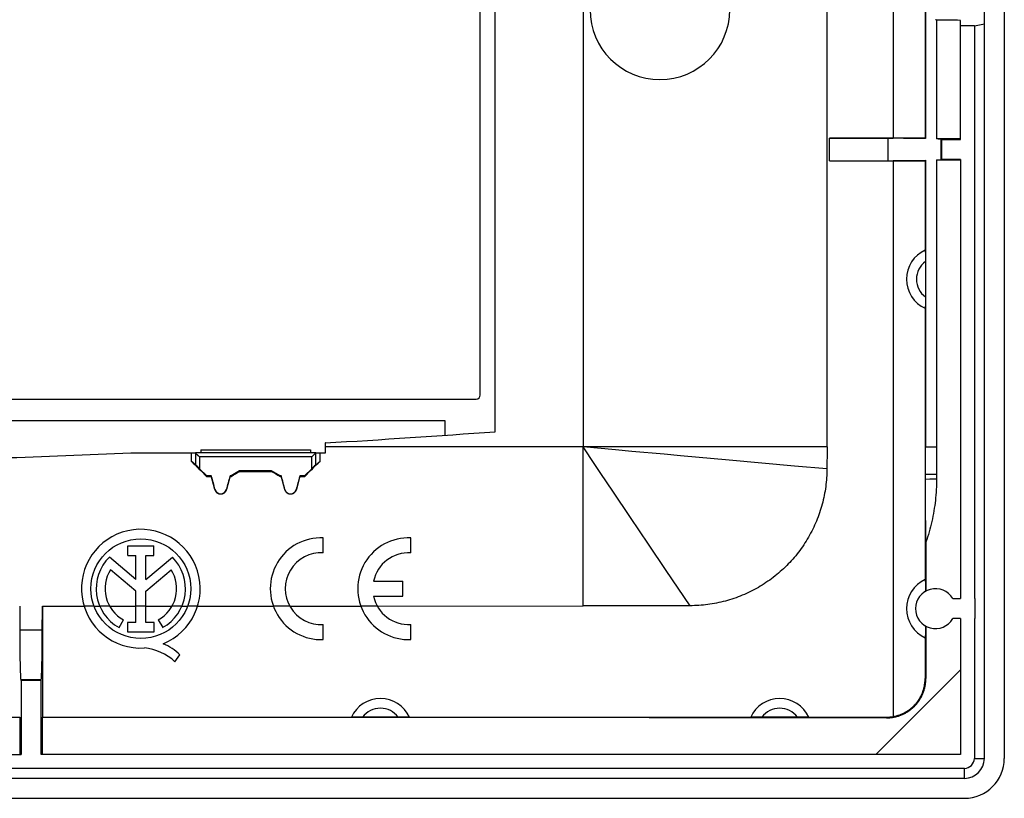
# Model space of a CAD drawing. Units: millimetres. Extents: x 77 to 219, y 64 to 149.
# Drawn here: x 170 to 219, y 64 to 103 of the extents above; entities that cross this region are included whole.
import ezdxf

# ---------------------------------------------------------------- set-up
doc = ezdxf.new("R2010")
doc.units = ezdxf.units.MM
doc.header["$LTSCALE"] = 16.335
doc.layers.get('0').update_dxf_attribs({"linetype": 'CONTINUOUS'})
for name, color, linetype in [('ASSI', 7, 'CONTINUOUS'), ('RACCORDO', 7, 'CONTINUOUS'), ('SUPERFICI', 7, 'CONTINUOUS')]:
    doc.layers.add(name, color=color, linetype=linetype)

msp = doc.modelspace()

# ---------------------------------------------------------------- linework, layer by layer
at = {"color": 7, "linetype": 'CONTINUOUS'}
for p, q in [((218.26, 66.17), (218.26, 147.17)), ((210.382, 81.77), (210.382, 131.57)), ((193.76, 82.532), (193.76, 130.808)), ((215.317, 116.127), (215.317, 97.213)), ((215.868, 103.147), (215.868, 97.197)), ((217.06, 97.17), (217.06, 103.136)), ((217.76, 102.87), (217.06, 102.87)), ((217.76, 102.87), (218.26, 102.958)), ((217.76, 102.87), (217.76, 74.17)), ((210.51, 97.238), (213.688, 97.238)), ((210.51, 96.102), (210.51, 97.238)), ((215.294, 97.236), (215.317, 97.213)), ((216.11, 97.17), (216.079, 97.18)), ((216.11, 97.17), (217.06, 97.17)), ((216.11, 97.17), (216.11, 96.17)), ((210.51, 96.102), (213.688, 96.102)), ((213.688, 96.102), (213.688, 68.266)), ((215.294, 96.103), (215.317, 96.127)), ((215.294, 96.103), (215.294, 91.624)), ((215.317, 96.127), (215.317, 81.77)), ((215.868, 96.142), (215.868, 80.399)), ((216.11, 96.17), (216.079, 96.159)), ((217.06, 96.17), (216.11, 96.17)), ((217.06, 96.17), (217.06, 74.17)), ((215.294, 88.715), (215.294, 75.124)), ((191.26, 83.07), (104.76, 83.07)), ((191.26, 82.355), (191.26, 83.07)), ((185.26, 81.97), (185.241, 81.97)), ((185.26, 81.47), (185.26, 81.97)), ((175.512, 81.47), (178.75, 81.47)), ((184.771, 81.47), (185.26, 81.47)), ((215.317, 79.652), (215.317, 81.77)), ((178.75, 80.878), (178.535, 81.06)), ((184.77, 80.878), (184.985, 81.06)), ((180.96, 80.57), (180.967, 80.545)), ((180.967, 80.545), (182.554, 80.545)), ((182.56, 80.57), (182.554, 80.545)), ((215.868, 80.399), (215.868, 80.167)), ((179.31, 80.32), (179.3, 80.295)), ((179.3, 80.295), (179.538, 80.295)), ((179.539, 80.32), (179.538, 80.295)), ((180.482, 80.32), (180.483, 80.295)), ((180.483, 80.295), (180.534, 80.295)), ((180.527, 80.32), (180.534, 80.295)), ((182.993, 80.32), (182.987, 80.295)), ((182.987, 80.295), (183.038, 80.295)), ((183.039, 80.32), (183.038, 80.295)), ((183.982, 80.32), (183.983, 80.295)), ((183.983, 80.295), (184.221, 80.295)), ((184.21, 80.32), (184.221, 80.295)), ((215.318, 79.159), (215.317, 79.652)), ((215.32, 78.698), (215.318, 79.159)), ((215.321, 78.279), (215.32, 78.698)), ((215.324, 77.908), (215.321, 78.279)), ((215.326, 77.527), (215.324, 77.908)), ((215.33, 77.213), (215.326, 77.527)), ((215.332, 77.002), (215.33, 77.213)), ((216.676, 74.17), (217.06, 74.17)), ((217.76, 74.17), (217.788, 74.17)), ((217.788, 74.17), (217.788, 73.17)), ((171.078, 73.801), (171.078, 68.238)), ((199.946, 73.808), (198.16, 73.803)), ((201.733, 73.812), (199.946, 73.808)), ((203.519, 73.816), (201.733, 73.812)), ((217.06, 73.17), (216.676, 73.17)), ((217.06, 73.17), (217.06, 66.37)), ((217.788, 73.17), (217.76, 73.17)), ((217.76, 73.17), (217.76, 66.17)), ((215.294, 72.215), (215.294, 70.17)), ((212.818, 66.37), (217.06, 70.612)), ((170.01, 70.07), (169.996, 70.111)), ((171.01, 70.07), (170.01, 70.07)), ((170.01, 70.07), (170.01, 66.37)), ((171.01, 70.07), (171.024, 70.111)), ((171.01, 66.37), (171.01, 70.07)), ((169.942, 68.238), (169.956, 68.224)), ((169.956, 68.224), (169.956, 66.37)), ((171.078, 68.238), (171.064, 68.224)), ((171.064, 68.224), (171.064, 66.37)), ((126.01, 66.37), (170.01, 66.37)), ((217.06, 66.37), (171.01, 66.37)), ((217.26, 65.67), (78.76, 65.67)), ((217.26, 65.17), (78.76, 65.17))]:
    msp.add_line(p, q, dxfattribs=at)
at = {"color": 253, "linetype": 'CONTINUOUS'}
for p, q in [((213.425, 97.231), (213.425, 96.109)), ((216.079, 97.18), (216.079, 96.159)), ((210.383, 81.77), (185.26, 81.77)), ((199.787, 81.622), (198.16, 81.77)), ((198.754, 80.887), (198.16, 81.77)), ((198.16, 73.801), (198.16, 81.77)), ((207.117, 80.96), (205.487, 81.107)), ((208.745, 80.814), (207.117, 80.96)), ((210.373, 80.669), (208.745, 80.814)), ((215.317, 80.398), (215.868, 80.399)), ((215.317, 80.163), (215.535, 80.164)), ((215.535, 80.164), (215.868, 80.167)), ((179.721, 79.642), (179.713, 79.64)), ((180.3, 79.642), (180.307, 79.64)), ((183.221, 79.642), (183.213, 79.64)), ((183.8, 79.642), (183.807, 79.64)), ((200.539, 78.234), (199.646, 79.561)), ((201.433, 76.907), (200.539, 78.234)), ((202.327, 75.581), (201.433, 76.907)), ((202.923, 74.698), (202.327, 75.581)), ((203.519, 73.816), (202.923, 74.698)), ((171.074, 72.584), (169.946, 72.584)), ((171.024, 70.111), (169.996, 70.111)), ((215.332, 70.17), (215.294, 70.17)), ((213.36, 68.199), (213.36, 68.238)), ((217.76, 66.17), (218.26, 66.17)), ((217.26, 65.17), (217.26, 65.67))]:
    msp.add_line(p, q, dxfattribs=at)
for points in [[(202.229, 81.401), (200.6, 81.549), (199.787, 81.622)], [(205.487, 81.107), (203.043, 81.328), (202.229, 81.401)], [(215.317, 81.77), (215.356, 81.77), (215.393, 81.77), (215.43, 81.77), (215.466, 81.77), (215.501, 81.77), (215.568, 81.771)], [(215.568, 81.771), (215.601, 81.771), (215.632, 81.771), (215.662, 81.771), (215.72, 81.771)], [(215.72, 81.771), (215.747, 81.771), (215.799, 81.771)], [(215.799, 81.771), (215.823, 81.771), (215.868, 81.771)], [(199.646, 79.561), (199.051, 80.445), (198.754, 80.887)]]:
    msp.add_lwpolyline(points, dxfattribs=at)
at = {"color": 7, "linetype": 'CONTINUOUS'}
for points in [[(210.382, 81.77), (210.381, 81.647), (210.373, 80.669)], [(210.373, 80.669), (210.372, 80.558), (210.369, 80.448), (210.364, 80.337), (210.358, 80.226), (210.35, 80.115), (210.339, 80.004), (210.327, 79.892), (210.314, 79.781), (210.298, 79.67), (210.281, 79.559), (210.261, 79.449), (210.24, 79.339), (210.217, 79.229), (210.192, 79.119), (210.166, 79.01), (210.138, 78.901), (210.108, 78.793), (210.076, 78.685), (210.042, 78.578), (210.007, 78.472), (209.97, 78.366), (209.932, 78.261), (209.891, 78.156), (209.849, 78.052), (209.805, 77.949), (209.76, 77.847), (209.713, 77.745), (209.664, 77.644), (209.613, 77.544), (209.561, 77.445), (209.507, 77.346), (209.452, 77.248), (209.394, 77.151), (209.336, 77.055), (209.275, 76.96), (209.213, 76.865), (209.15, 76.772), (209.085, 76.68), (209.018, 76.589), (208.951, 76.499), (208.882, 76.411), (208.811, 76.323), (208.739, 76.237), (208.666, 76.153), (208.592, 76.069), (208.516, 75.987), (208.439, 75.906), (208.361, 75.827), (208.282, 75.749), (208.201, 75.672), (208.119, 75.596), (208.035, 75.522), (207.951, 75.449), (207.865, 75.377), (207.778, 75.307), (207.689, 75.238), (207.599, 75.17), (207.508, 75.103), (207.416, 75.039), (207.323, 74.975), (207.228, 74.913), (207.133, 74.853), (207.037, 74.794), (206.94, 74.737), (206.842, 74.681), (206.744, 74.628), (206.644, 74.575), (206.544, 74.525), (206.443, 74.476), (206.341, 74.429), (206.239, 74.383), (206.136, 74.339), (206.032, 74.297), (205.927, 74.257), (205.822, 74.218), (205.716, 74.181), (205.61, 74.146), (205.503, 74.113), (205.395, 74.081), (205.287, 74.051), (205.178, 74.023), (205.069, 73.996), (204.96, 73.972), (204.85, 73.949), (204.739, 73.928), (204.629, 73.908), (204.518, 73.891), (204.407, 73.875), (204.296, 73.862), (204.185, 73.85), (204.074, 73.839), (203.962, 73.831), (203.851, 73.825), (203.74, 73.82), (203.63, 73.817), (203.519, 73.816)], [(215.868, 80.167), (215.867, 80.033), (215.864, 79.898), (215.859, 79.764), (215.852, 79.63), (215.844, 79.496), (215.833, 79.362), (215.821, 79.228), (215.807, 79.095), (215.791, 78.961), (215.773, 78.828), (215.754, 78.695), (215.732, 78.562), (215.709, 78.43), (215.684, 78.298), (215.657, 78.166), (215.628, 78.035), (215.597, 77.904), (215.565, 77.774), (215.53, 77.644), (215.494, 77.514), (215.457, 77.385), (215.417, 77.257), (215.376, 77.129), (215.332, 77.002)], [(179.713, 79.64), (179.716, 79.629), (179.72, 79.619), (179.724, 79.608), (179.728, 79.598), (179.733, 79.588), (179.738, 79.578), (179.743, 79.568), (179.749, 79.558), (179.755, 79.549), (179.761, 79.54), (179.768, 79.531), (179.775, 79.522), (179.782, 79.514), (179.79, 79.506), (179.798, 79.498), (179.806, 79.49), (179.814, 79.483), (179.823, 79.476), (179.832, 79.469), (179.841, 79.463), (179.851, 79.457), (179.861, 79.451), (179.87, 79.446), (179.88, 79.441), (179.891, 79.437), (179.901, 79.432), (179.912, 79.429), (179.922, 79.425), (179.933, 79.422), (179.944, 79.42), (179.955, 79.417), (179.966, 79.416), (179.977, 79.414), (179.988, 79.413), (179.999, 79.413), (180.01, 79.412), (180.021, 79.413), (180.033, 79.413), (180.044, 79.414), (180.055, 79.416), (180.066, 79.417), (180.077, 79.42), (180.088, 79.422), (180.098, 79.425), (180.109, 79.429), (180.12, 79.432), (180.13, 79.437), (180.14, 79.441), (180.15, 79.446), (180.16, 79.451), (180.17, 79.457), (180.179, 79.463), (180.188, 79.469), (180.197, 79.476), (180.206, 79.483), (180.215, 79.49), (180.223, 79.498), (180.231, 79.506), (180.238, 79.514), (180.246, 79.522), (180.253, 79.531), (180.259, 79.54), (180.266, 79.549), (180.272, 79.558), (180.278, 79.568), (180.283, 79.578), (180.288, 79.588), (180.293, 79.598), (180.297, 79.608), (180.301, 79.619), (180.304, 79.629), (180.307, 79.64)], [(183.213, 79.64), (183.216, 79.629), (183.22, 79.619), (183.224, 79.608), (183.228, 79.598), (183.233, 79.588), (183.238, 79.578), (183.243, 79.568), (183.249, 79.558), (183.255, 79.549), (183.261, 79.54), (183.268, 79.531), (183.275, 79.522), (183.282, 79.514), (183.29, 79.506), (183.298, 79.498), (183.306, 79.49), (183.314, 79.483), (183.323, 79.476), (183.332, 79.469), (183.341, 79.463), (183.351, 79.457), (183.361, 79.451), (183.37, 79.446), (183.38, 79.441), (183.391, 79.437), (183.401, 79.432), (183.412, 79.429), (183.422, 79.425), (183.433, 79.422), (183.444, 79.42), (183.455, 79.417), (183.466, 79.416), (183.477, 79.414), (183.488, 79.413), (183.499, 79.413), (183.51, 79.412), (183.521, 79.413), (183.533, 79.413), (183.544, 79.414), (183.555, 79.416), (183.566, 79.417), (183.577, 79.42), (183.588, 79.422), (183.598, 79.425), (183.609, 79.429), (183.62, 79.432), (183.63, 79.437), (183.64, 79.441), (183.65, 79.446), (183.66, 79.451), (183.67, 79.457), (183.679, 79.463), (183.688, 79.469), (183.697, 79.476), (183.706, 79.483), (183.715, 79.49), (183.723, 79.498), (183.731, 79.506), (183.738, 79.514), (183.746, 79.522), (183.753, 79.531), (183.759, 79.54), (183.766, 79.549), (183.772, 79.558), (183.778, 79.568), (183.783, 79.578), (183.788, 79.588), (183.793, 79.598), (183.797, 79.608), (183.801, 79.619), (183.804, 79.629), (183.807, 79.64)], [(213.36, 68.199), (213.403, 68.2), (213.446, 68.201), (213.489, 68.204), (213.532, 68.207), (213.575, 68.211), (213.618, 68.216), (213.66, 68.222), (213.703, 68.229), (213.745, 68.237), (213.787, 68.246), (213.829, 68.256), (213.871, 68.266), (213.912, 68.278), (213.954, 68.29), (213.995, 68.304), (214.035, 68.318), (214.075, 68.333), (214.115, 68.349), (214.155, 68.366), (214.194, 68.384), (214.233, 68.402), (214.271, 68.422), (214.309, 68.442), (214.347, 68.463), (214.384, 68.485), (214.42, 68.508), (214.456, 68.531), (214.492, 68.556), (214.527, 68.581), (214.561, 68.606), (214.595, 68.633), (214.628, 68.66), (214.661, 68.688), (214.693, 68.717), (214.724, 68.746), (214.755, 68.776), (214.785, 68.807), (214.815, 68.839), (214.843, 68.871), (214.871, 68.903), (214.899, 68.936), (214.925, 68.97), (214.951, 69.005), (214.976, 69.04), (215, 69.075), (215.024, 69.111), (215.047, 69.148), (215.068, 69.185), (215.09, 69.222), (215.11, 69.26), (215.129, 69.298), (215.148, 69.337), (215.166, 69.376), (215.182, 69.416), (215.198, 69.456), (215.214, 69.496), (215.228, 69.537), (215.241, 69.577), (215.254, 69.619), (215.265, 69.66), (215.276, 69.702), (215.286, 69.743), (215.295, 69.785), (215.302, 69.828), (215.309, 69.87), (215.316, 69.913), (215.321, 69.955), (215.325, 69.998), (215.328, 70.041), (215.331, 70.084), (215.332, 70.127), (215.332, 70.17)], [(213.688, 68.266), (213.731, 68.274), (213.773, 68.282), (213.815, 68.292), (213.856, 68.302), (213.898, 68.314), (213.939, 68.326), (213.98, 68.34), (214.02, 68.354), (214.061, 68.369), (214.1, 68.385), (214.14, 68.402), (214.179, 68.42), (214.218, 68.438), (214.256, 68.458), (214.294, 68.478), (214.331, 68.499), (214.368, 68.521), (214.405, 68.544), (214.441, 68.567), (214.476, 68.592), (214.511, 68.617), (214.545, 68.643), (214.579, 68.67), (214.612, 68.697), (214.644, 68.725), (214.676, 68.754), (214.707, 68.784), (214.738, 68.814), (214.768, 68.845), (214.797, 68.877), (214.825, 68.909), (214.853, 68.942), (214.88, 68.975), (214.906, 69.009), (214.931, 69.044), (214.956, 69.079), (214.98, 69.115), (215.003, 69.151), (215.025, 69.188), (215.047, 69.225), (215.067, 69.262), (215.087, 69.301), (215.106, 69.339), (215.124, 69.378), (215.141, 69.417), (215.157, 69.457), (215.173, 69.497), (215.187, 69.538), (215.201, 69.578), (215.214, 69.619), (215.225, 69.661), (215.236, 69.702), (215.246, 69.744), (215.255, 69.786), (215.263, 69.828), (215.27, 69.87), (215.276, 69.913), (215.282, 69.956), (215.286, 69.998), (215.289, 70.041), (215.292, 70.084), (215.293, 70.127), (215.294, 70.17)]]:
    msp.add_lwpolyline(points, dxfattribs=at)
for centre, radius, start, end in [((202.01, 103.67), 3.5, 180, 360), ((148.01, 711.47), 630.6, 273.3847, 274.160461), ((148.01, 711.47), 630.6, 271.313114, 272.499601), ((215.81, 73.67), 1, 30, 330), ((213.36, 70.17), 1.932, 270, 279.775), ((217.26, 66.17), 1, 270, 360), ((217.26, 66.17), 0.5, 270, 360)]:
    msp.add_arc(centre, radius, start, end, dxfattribs=at)
for centre, major_axis, ratio, start_param, end_param in [((212.983, 102.947), (3.1, 0), 0.176327, 0.374457, 0.419345), ((148.01, -131.592), (1333, 0), 0.176327, 1.518973, 1.519868), ((198.16, 95.381), (107.058, 0), 0.017455, 1.427722, 1.45518), ((212.983, 97.177), (3.1, 0), 0.017455, 0.71843, 1.427722), ((148.01, 73.722), (1348.8, 0), 0.017455, 1.520892, 1.522083), ((148.01, 73.96), (1333, 0), 0.017455, 1.518973, 1.519868), ((212.983, 97.177), (3.1, 0), 0.017455, 0.05236, 0.374457), ((198.16, 97.958), (107.058, 0), 0.017455, -1.45518, -1.427722), ((212.983, 96.162), (3.1, 0), 0.017455, -1.427722, -0.71843), ((148.01, 119.617), (1348.8, 0), 0.017455, -1.522083, -1.520892), ((212.983, 96.162), (3.1, 0), 0.017455, -0.374457, -0.05236), ((148.01, 119.38), (1333, 0), 0.017455, -1.519868, -1.518973), ((180.93, 81.77), (0, 45.703), 0.052408, -4.705825, -4.696847), ((182.59, 81.77), (0, 45.703), 0.052408, -1.586338, -1.57736), ((178.201, 81.77), (45.704, -45.703), 0.004114, -1.559369, -1.542634), ((185.32, 81.77), (45.704, 45.703), 0.004114, -1.598959, -1.582224), ((182.557, 81.77), (79.162, 45.703), 0.002909, -1.598034, -1.592563), ((180.964, 81.77), (79.162, -45.703), 0.002909, -1.54903, -1.543558), ((179.225, 81.77), (-12.246, 45.703), 0.001686, -4.680564, -4.666228), ((180.795, 81.77), (12.246, 45.703), 0.001686, -1.616957, -1.602621), ((182.725, 81.77), (-12.246, 45.703), 0.001686, -4.680564, -4.666228), ((184.295, 81.77), (12.246, 45.703), 0.001686, -1.616957, -1.602621), ((170.728, 81.77), (0, 45.703), 0.017455, -4.537144, -4.510021), ((170.293, 81.77), (0, 45.703), 0.017455, -1.773165, -1.746041), ((169.999, 73.207), (0, 3.1), 0.017455, -4.510021, -3.193953), ((171.021, 73.207), (0, 3.1), 0.017455, -3.089233, -1.773165), ((148.01, 44.96), (1333, 0), 0.017455, 1.554332, 1.58726), ((148.01, 44.96), (1333, 0), 0.017455, 1.521752, 1.553501)]:
    msp.add_ellipse(centre, major_axis=major_axis, ratio=ratio, start_param=start_param, end_param=end_param, dxfattribs=at)
at = {"layer": 'ASSI', "color": 7, "linetype": 'CONTINUOUS'}
for p, q in [((213.688, 104.468), (213.688, 97.238)), ((215.294, 104.32), (215.294, 97.236)), ((185.143, 76.467), (185.143, 77.218)), ((189.528, 76.467), (189.528, 77.218)), ((215.332, 77.002), (215.332, 74.548)), ((175.359, 76.811), (176.668, 76.811)), ((175.359, 76.337), (175.359, 76.811)), ((176.668, 76.337), (176.668, 76.811)), ((175.762, 75.133), (174.434, 76.252)), ((175.359, 76.337), (175.762, 76.337)), ((175.762, 75.133), (175.762, 76.337)), ((176.265, 76.337), (176.668, 76.337)), ((176.265, 75.133), (176.265, 76.337)), ((176.265, 75.133), (177.59, 76.249)), ((175.762, 74.547), (174.492, 75.617)), ((176.265, 74.553), (177.528, 75.617)), ((187.667, 75.045), (189.128, 75.045)), ((189.128, 74.295), (189.128, 75.045)), ((175.762, 72.982), (175.762, 74.547)), ((176.265, 72.982), (176.265, 74.553)), ((215.308, 74.534), (215.308, 74.555)), ((187.667, 74.295), (189.128, 74.295)), ((171.078, 73.801), (173.166, 73.801)), ((173.164, 73.81), (173.665, 73.81)), ((173.669, 73.801), (173.952, 73.801)), ((173.949, 73.81), (174.441, 73.81)), ((174.445, 73.801), (175.762, 73.801)), ((175.762, 73.81), (176.265, 73.81)), ((176.265, 73.801), (177.575, 73.801)), ((177.58, 73.81), (178.072, 73.81)), ((178.068, 73.801), (178.352, 73.801)), ((178.355, 73.81), (178.857, 73.81)), ((178.854, 73.801), (182.645, 73.801)), ((182.642, 73.81), (183.461, 73.81)), ((183.466, 73.801), (187.03, 73.801)), ((187.027, 73.81), (187.846, 73.81)), ((187.851, 73.801), (198.16, 73.803)), ((174.917, 72.722), (175.134, 73.109)), ((176.886, 73.109), (177.104, 72.722)), ((175.762, 72.982), (175.343, 72.982)), ((175.343, 72.982), (175.343, 72.51)), ((175.343, 72.51), (176.683, 72.51)), ((176.683, 72.982), (176.265, 72.982)), ((176.683, 72.51), (176.683, 72.982)), ((185.143, 72.122), (185.143, 72.873)), ((189.528, 72.122), (189.528, 72.873)), ((215.308, 72.784), (215.308, 72.805)), ((215.332, 72.791), (215.332, 70.17)), ((177.72, 71.01), (177.967, 71.36))]:
    msp.add_line(p, q, dxfattribs=at)
msp.add_circle((176.01, 74.67), 2.498, dxfattribs=at)
for centre, radius, start, end in [((176.01, 74.67), 2.974, 292.0885, 273.4298), ((185.043, 74.67), 2.55, 87.7525, 272.2475), ((189.428, 74.67), 2.55, 87.7525, 272.2475), ((185.043, 74.67), 1.8, 86.8153, 273.1847), ((189.428, 74.67), 1.8, 86.8153, 167.9753), ((176.01, 74.67), 2.234, 134.9003, 240.6959), ((176.01, 74.67), 2.234, 299.3041, 44.9958), ((176.01, 74.67), 1.79, 148.0267, 240.6959), ((176.01, 74.67), 1.79, 299.3041, 31.9733), ((189.428, 74.67), 1.8, 192.0247, 273.1847), ((175.92, 69.064), 2.651, 47.2313, 84.2012), ((176.129, 69.494), 2.619, 45.4349, 67.5659)]:
    msp.add_arc(centre, radius, start, end, dxfattribs=at)
at = {"layer": 'ASSI', "color": 253, "linetype": 'CONTINUOUS'}
for start, end in [(126.3744, 134.7928), (225.2072, 233.6256)]:
    msp.add_arc((215.96, 73.67), 1.1, start, end, dxfattribs=at)
at = {"layer": 'RACCORDO', "color": 7, "linetype": 'CONTINUOUS'}
for p, q in [((219.26, 147.17), (219.26, 66.17)), ((193.01, 84.369), (193.01, 128.97)), ((215.302, 91.603), (215.302, 91.593)), ((215.302, 91.593), (215.303, 91.582)), ((215.303, 91.582), (215.303, 91.569)), ((215.303, 91.569), (215.304, 91.546)), ((215.304, 91.546), (215.305, 91.51)), ((215.305, 91.51), (215.306, 91.457)), ((215.306, 91.457), (215.306, 91.381)), ((215.306, 91.381), (215.307, 91.26)), ((215.307, 91.26), (215.308, 91.096)), ((215.308, 91.096), (215.308, 89.264)), ((215.304, 88.802), (215.303, 88.778)), ((215.303, 88.778), (215.303, 88.764)), ((215.305, 88.839), (215.304, 88.802)), ((215.306, 88.894), (215.305, 88.839)), ((215.307, 88.972), (215.306, 88.894)), ((215.308, 89.264), (215.307, 89.096)), ((215.307, 89.096), (215.307, 88.972)), ((215.303, 88.764), (215.303, 88.752)), ((103.21, 84.17), (192.811, 84.17)), ((215.302, 75.103), (215.302, 75.093)), ((215.302, 75.093), (215.303, 75.082)), ((215.303, 75.082), (215.303, 75.069)), ((215.303, 75.069), (215.304, 75.046)), ((215.304, 75.046), (215.305, 75.01)), ((215.305, 75.01), (215.306, 74.957)), ((215.306, 74.957), (215.306, 74.881)), ((215.306, 74.881), (215.307, 74.76)), ((215.307, 74.76), (215.308, 74.596)), ((215.308, 74.596), (215.308, 74.555)), ((215.308, 72.614), (215.307, 72.487)), ((215.308, 72.784), (215.308, 72.614)), ((215.304, 72.302), (215.303, 72.278)), ((215.303, 72.278), (215.303, 72.264)), ((215.303, 72.264), (215.303, 72.252)), ((215.305, 72.339), (215.304, 72.302)), ((215.306, 72.394), (215.305, 72.339)), ((215.307, 72.487), (215.306, 72.394)), ((171.078, 68.238), (186.556, 68.238)), ((186.598, 68.236), (186.586, 68.236)), ((186.619, 68.235), (186.598, 68.236)), ((186.643, 68.235), (186.619, 68.235)), ((186.681, 68.234), (186.643, 68.235)), ((186.736, 68.233), (186.681, 68.234)), ((186.827, 68.232), (186.736, 68.233)), ((186.952, 68.231), (186.827, 68.232)), ((187.119, 68.231), (186.952, 68.231)), ((189.051, 68.231), (187.119, 68.231)), ((189.193, 68.232), (189.051, 68.231)), ((189.285, 68.233), (189.193, 68.232)), ((189.34, 68.234), (189.285, 68.233)), ((189.378, 68.235), (189.34, 68.234)), ((189.402, 68.235), (189.378, 68.235)), ((189.423, 68.236), (189.402, 68.235)), ((189.435, 68.236), (189.423, 68.236)), ((189.464, 68.238), (206.556, 68.238)), ((206.598, 68.236), (206.586, 68.236)), ((206.619, 68.235), (206.598, 68.236)), ((206.643, 68.235), (206.619, 68.235)), ((206.681, 68.234), (206.643, 68.235)), ((206.736, 68.233), (206.681, 68.234)), ((206.827, 68.232), (206.736, 68.233)), ((206.952, 68.231), (206.827, 68.232)), ((207.119, 68.231), (206.952, 68.231)), ((208.96, 68.231), (207.119, 68.231)), ((209.117, 68.231), (208.96, 68.231)), ((209.235, 68.232), (209.117, 68.231)), ((209.308, 68.233), (209.235, 68.232)), ((209.359, 68.234), (209.308, 68.233)), ((209.394, 68.235), (209.359, 68.234)), ((209.416, 68.236), (209.394, 68.235)), ((209.429, 68.236), (209.416, 68.236)), ((209.44, 68.236), (209.429, 68.236)), ((209.45, 68.237), (209.44, 68.236)), ((209.464, 68.238), (213.36, 68.238)), ((78.76, 64.17), (217.26, 64.17))]:
    msp.add_line(p, q, dxfattribs=at)
for points in [[(215.299, 91.627), (215.299, 91.627), (215.3, 91.626), (215.3, 91.625), (215.3, 91.624), (215.3, 91.622), (215.301, 91.62), (215.301, 91.617), (215.301, 91.614), (215.301, 91.611), (215.302, 91.607), (215.302, 91.603)], [(215.303, 88.752), (215.302, 88.742), (215.302, 88.737), (215.302, 88.733), (215.301, 88.729), (215.301, 88.725), (215.301, 88.722), (215.301, 88.72), (215.3, 88.717), (215.3, 88.716), (215.3, 88.714), (215.3, 88.713), (215.299, 88.713), (215.299, 88.713)], [(215.299, 75.127), (215.299, 75.127), (215.3, 75.126), (215.3, 75.125), (215.3, 75.124), (215.3, 75.122), (215.301, 75.12), (215.301, 75.117), (215.301, 75.114), (215.301, 75.111), (215.302, 75.107), (215.302, 75.103)], [(215.303, 72.252), (215.302, 72.242), (215.302, 72.237), (215.302, 72.233), (215.301, 72.229), (215.301, 72.225), (215.301, 72.222), (215.301, 72.22), (215.3, 72.217), (215.3, 72.216), (215.3, 72.214), (215.3, 72.213), (215.299, 72.213), (215.299, 72.213)], [(186.586, 68.236), (186.576, 68.237), (186.571, 68.237), (186.567, 68.237), (186.563, 68.237), (186.559, 68.238), (186.556, 68.238)], [(189.45, 68.237), (189.44, 68.236), (189.435, 68.236)], [(189.464, 68.238), (189.461, 68.238), (189.458, 68.237), (189.454, 68.237), (189.45, 68.237)], [(206.586, 68.236), (206.576, 68.237), (206.571, 68.237), (206.567, 68.237), (206.563, 68.237), (206.559, 68.238), (206.556, 68.238)], [(209.464, 68.238), (209.461, 68.238), (209.458, 68.237), (209.454, 68.237), (209.45, 68.237)]]:
    msp.add_lwpolyline(points, dxfattribs=at)
for centre, radius, start, end in [((215.96, 90.17), 1.6, 114.4049, 245.5951), ((215.96, 73.67), 1.6, 114.4049, 245.5951), ((188.01, 67.57), 1.6, 24.6798, 155.3202), ((208.01, 67.57), 1.6, 24.6798, 155.3202), ((217.26, 66.17), 2, 270, 360)]:
    msp.add_arc(centre, radius, start, end, dxfattribs=at)
at = {"layer": 'RACCORDO', "color": 253, "linetype": 'CONTINUOUS'}
for centre, radius, start, end in [((215.96, 90.17), 1.1, 126.3744, 233.6256), ((188.01, 67.57), 1.11, 36.55, 143.45), ((208.01, 67.57), 1.11, 36.55, 143.45)]:
    msp.add_arc(centre, radius, start, end, dxfattribs=at)
at = {"layer": 'RACCORDO', "color": 7, "linetype": 'CONTINUOUS'}
msp.add_ellipse((192.81, 84.37), major_axis=(0.142, -0.142), ratio=0.997265, start_param=-0.784029, end_param=0.784029, dxfattribs=at)
at = {"layer": 'SUPERFICI', "color": 253, "linetype": 'CONTINUOUS'}
for p, q in [((198.16, 131.57), (198.16, 81.77)), ((178.75, 81.469), (178.75, 80.878)), ((184.77, 80.878), (184.77, 81.469)), ((184.571, 81.27), (178.95, 81.27)), ((178.95, 81.27), (178.95, 80.68)), ((184.571, 80.68), (184.571, 81.27))]:
    msp.add_line(p, q, dxfattribs=at)
at = {"layer": 'SUPERFICI', "color": 7, "linetype": 'CONTINUOUS'}
for p, q in [((184.771, 81.47), (178.75, 81.47)), ((178.75, 81.469), (178.751, 81.469)), ((179.01, 81.62), (184.51, 81.62)), ((179.01, 81.62), (179.01, 81.47)), ((184.51, 81.62), (184.51, 81.47)), ((184.588, 81.287), (184.765, 81.464)), ((184.571, 81.27), (184.588, 81.287)), ((179.31, 80.32), (178.95, 80.68)), ((180.96, 80.57), (180.527, 80.32)), ((182.56, 80.57), (180.96, 80.57)), ((182.993, 80.32), (182.56, 80.57)), ((184.571, 80.68), (184.21, 80.32)), ((179.539, 80.32), (179.31, 80.32)), ((179.721, 79.642), (179.539, 80.32)), ((180.482, 80.32), (180.3, 79.642)), ((180.527, 80.32), (180.482, 80.32)), ((183.039, 80.32), (182.993, 80.32)), ((183.221, 79.642), (183.039, 80.32)), ((183.982, 80.32), (183.8, 79.642)), ((184.21, 80.32), (183.982, 80.32))]:
    msp.add_line(p, q, dxfattribs=at)
for points in [[(178.751, 81.469), (178.756, 81.464), (178.885, 81.335)], [(184.765, 81.464), (184.769, 81.469), (184.77, 81.469)], [(178.885, 81.335), (178.933, 81.287), (178.95, 81.27)]]:
    msp.add_lwpolyline(points, dxfattribs=at)
for centre in [(180.01, 79.72), (183.51, 79.72)]:
    msp.add_arc(centre, 0.3, 195, 345, dxfattribs=at)
for centre, major_axis, ratio, start_param, end_param in [((178.75, 81.27), (0, 0.2), 0.052408, -0.05236, 0), ((184.771, 81.27), (0, 0.2), 0.052408, 0, 0.05236), ((178.95, 80.678), (-0.2, 0.2), 0.004114, -1.566682, -0.048246), ((184.571, 80.678), (0.2, 0.2), 0.004114, 0.048246, 1.566682)]:
    msp.add_ellipse(centre, major_axis=major_axis, ratio=ratio, start_param=start_param, end_param=end_param, dxfattribs=at)

doc.saveas('drawing.dxf')
